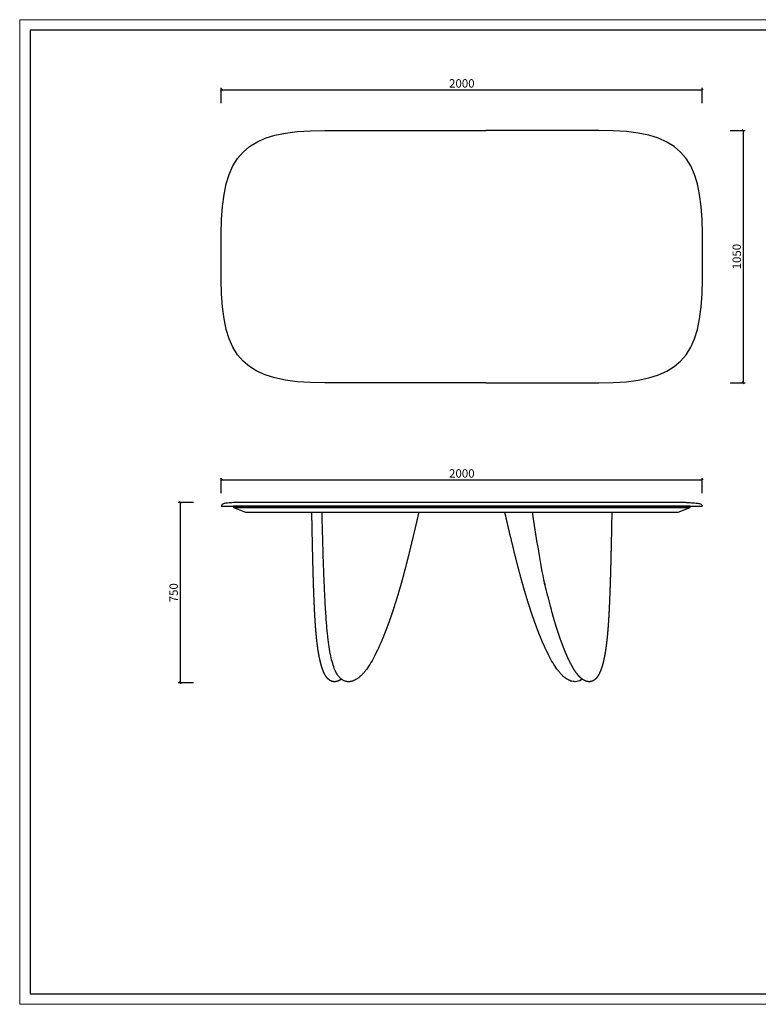
# Model space of a CAD drawing. Units: millimetres. Extents: x 744 to 6193, y -22323 to -1024.
# Drawn here: x 744 to 3815, y -16810 to -12714 of the extents above; entities that cross this region are included whole.
import ezdxf

# ---------------------------------------------------------------- set-up
doc = ezdxf.new("R2010")
doc.units = ezdxf.units.MM
doc.layers.add('quote', color=7, linetype='Continuous', true_color=0x737373)
doc.layers.add('打印框', color=1, linetype='Continuous', lineweight=13)
doc.styles.add('Arial', font='txt', dxfattribs={"width": 0.6})
doc.dimstyles.new('1比1', dxfattribs={"dimtxt": 35, "dimasz": 8, "dimexe": 8, "dimexo": 8, "dimgap": 5, "dimtad": 1, "dimdec": 0, "dimrnd": 0.5, "dimdsep": 46, "dimtxsty": 'Arial', "dimblk": 'OBLIQUE', "dimcen": 0, "dimclrd": 252, "dimclre": 252, "dimclrt": 4, "dimadec": 0, "dimazin": 0, "dimtfac": 1, "dimtdec": 0, "dimtofl": 0, "dimtmove": 0, "dimatfit": 3, "dimldrblk": 'CLOSEDBLANK', "dimfxl": 55, "dimfxlon": 1, "dimarcsym": 2})
doc.dimstyles.new('副本 1比1', dxfattribs={"dimtxt": 35, "dimasz": 8, "dimexe": 8, "dimexo": 8, "dimgap": 5, "dimtad": 1, "dimrnd": 0.5, "dimdsep": 46, "dimtxsty": 'Arial', "dimblk": 'OBLIQUE', "dimcen": 0, "dimclrd": 252, "dimclre": 252, "dimclrt": 4, "dimadec": 0, "dimazin": 0, "dimtfac": 1, "dimtofl": 0, "dimtmove": 0, "dimatfit": 3, "dimldrblk": 'CLOSEDBLANK', "dimfxl": 55, "dimfxlon": 1, "dimarcsym": 2})

# ---------------------------------------------------------------- blocks, each defined once
blk = doc.blocks.new('_Oblique')
at = {"color": 0, "linetype": 'ByBlock', "lineweight": -2}
blk.add_line((-0.5, -0.5), (0.5, 0.5), dxfattribs=at)
blk = doc.blocks.new('*D13')
at = {"color": 252, "lineweight": -2, "transparency": 16777216}
for p, q in [((1582.2, -14683.5), (1582.2, -14620.5)), ((3582.2, -14683.5), (3582.2, -14620.5)), ((1582.2, -14628.5), (3582.2, -14628.5))]:
    blk.add_line(p, q, dxfattribs=at)
at = {"layer": 'Defpoints', "color": 0, "transparency": 16777216}
for p in [(3582.2, -14628.5), (1582.2, -14736.1), (3582.2, -14735.8)]:
    blk.add_point(p, dxfattribs=at)
at = {"color": 252, "lineweight": -2, "transparency": 16777216, "xscale": 8, "yscale": 8, "zscale": 8, "rotation": 180}
blk.add_blockref('_Oblique', (1582.2, -14628.5), dxfattribs=at)
at = {"color": 252, "lineweight": -2, "transparency": 16777216, "xscale": 8, "yscale": 8, "zscale": 8}
blk.add_blockref('_Oblique', (3582.2, -14628.5), dxfattribs=at)
at = {"color": 4, "transparency": 16777216, "insert": (2582.2, -14606), "char_height": 35, "attachment_point": 5, "style": 'Arial'}
blk.add_mtext('2000', dxfattribs=at)
blk = doc.blocks.new('_ClosedBlank')
at = {"color": 0, "linetype": 'ByBlock', "lineweight": -2}
for p, q in [((-1, 0.17), (0, 0)), ((-1, 0.17), (-1, -0.17)), ((0, 0), (-1, -0.17))]:
    blk.add_line(p, q, dxfattribs=at)
blk = doc.blocks.new('A3')
for p, q in [((30, 1395), (30, -1395)), ((3750, 1395), (30, 1395)), ((30, -1395), (3750, -1395))]:
    blk.add_line(p, q)
at = {"layer": '打印框'}
for p, q in [((3780, 1425), (0, 1425)), ((0, 1425), (0, -1425)), ((0, -1425), (3780, -1425))]:
    blk.add_line(p, q, dxfattribs=at)
blk = doc.blocks.new('*D14')
at = {"color": 252, "lineweight": -2, "transparency": 16777216}
for p, q in [((1466.2, -14722.7), (1403.2, -14722.7)), ((1411.2, -14722.7), (1411.2, -15472.7)), ((1466.2, -15472.7), (1403.2, -15472.7))]:
    blk.add_line(p, q, dxfattribs=at)
at = {"layer": 'Defpoints', "color": 0, "transparency": 16777216}
for p in [(2590.7, -14722.7), (1411.2, -15472.7), (2043.6, -15472.7)]:
    blk.add_point(p, dxfattribs=at)
at = {"color": 252, "lineweight": -2, "transparency": 16777216, "xscale": 8, "yscale": 8, "zscale": 8}
for p, rotation in [((1411.2, -14722.7), 90), ((1411.2, -15472.7), 270)]:
    blk.add_blockref('_Oblique', p, dxfattribs=dict(at, rotation=rotation))
at = {"color": 4, "transparency": 16777216, "insert": (1388.7, -15097.7), "char_height": 35, "attachment_point": 5, "rotation": 90, "style": 'Arial'}
blk.add_mtext('750', dxfattribs=at)
blk = doc.blocks.new('*D15')
at = {"color": 252, "lineweight": -2, "transparency": 16777216}
for p, q in [((3697.4, -13174.6), (3760.4, -13174.6)), ((3752.4, -13174.6), (3752.4, -14224.6)), ((3697.4, -14224.6), (3760.4, -14224.6))]:
    blk.add_line(p, q, dxfattribs=at)
at = {"layer": 'Defpoints', "color": 0, "transparency": 16777216}
for p in [(2685.3, -13174.6), (2685.3, -14224.6), (3752.4, -14224.6)]:
    blk.add_point(p, dxfattribs=at)
at = {"color": 252, "lineweight": -2, "transparency": 16777216, "xscale": 8, "yscale": 8, "zscale": 8}
for p, rotation in [((3752.4, -13174.6), 90), ((3752.4, -14224.6), 270)]:
    blk.add_blockref('_Oblique', p, dxfattribs=dict(at, rotation=rotation))
at = {"color": 4, "transparency": 16777216, "insert": (3729.9, -13699.6), "char_height": 35, "attachment_point": 5, "rotation": 90, "style": 'Arial'}
blk.add_mtext('1050', dxfattribs=at)
blk = doc.blocks.new('*D16')
at = {"color": 252, "lineweight": -2, "transparency": 16777216}
for p, q in [((1582.2, -13061.1), (1582.2, -12998.1)), ((1582.2, -13006.1), (3582.2, -13006.1)), ((3582.2, -13061.1), (3582.2, -12998.1))]:
    blk.add_line(p, q, dxfattribs=at)
at = {"layer": 'Defpoints', "color": 0, "transparency": 16777216}
for p in [(3582.2, -13006.1), (1582.2, -13604.6), (3582.2, -13604.6)]:
    blk.add_point(p, dxfattribs=at)
at = {"color": 252, "lineweight": -2, "transparency": 16777216, "xscale": 8, "yscale": 8, "zscale": 8, "rotation": 180}
blk.add_blockref('_Oblique', (1582.2, -13006.1), dxfattribs=at)
at = {"color": 252, "lineweight": -2, "transparency": 16777216, "xscale": 8, "yscale": 8, "zscale": 8}
blk.add_blockref('_Oblique', (3582.2, -13006.1), dxfattribs=at)
at = {"color": 4, "transparency": 16777216, "insert": (2582.2, -12983.6), "char_height": 35, "attachment_point": 5, "style": 'Arial'}
blk.add_mtext('2000', dxfattribs=at)

msp = doc.modelspace()

# ---------------------------------------------------------------- linework, layer by layer
at = {"color": 1}
msp.add_line((1583.862, -14737.726), (3580.594, -14737.726), dxfattribs=at)
at = {"color": 3}
msp.add_line((1632.228, -14742.726), (3532.228, -14742.726), dxfattribs=at)
msp.add_lwpolyline([(1632.228, -14742.726), (1682.228, -14762.726), (3482.228, -14762.726), (3532.228, -14742.726), (3532.228, -14737.726), (3532.228, -14737.726), (1632.228, -14737.726)], close=True, dxfattribs=at)
at = {"color": 0}
for points, knots in [([(1582.228, -13604.631), (1582.228, -13271.927), (1679.524, -13174.631), (2012.228, -13174.631), (2235.562, -13174.631), (2458.895, -13174.631), (2682.228, -13174.631)], [0, 0, 0, 0, 608.11183182, 608.11183182, 608.11183182, 1378.11183182, 1378.11183182, 1378.11183182, 1378.11183182]), ([(3582.228, -13604.631), (3582.228, -13271.927), (3484.932, -13174.631), (3152.228, -13174.631), (2928.895, -13174.631), (2705.562, -13174.631), (2682.228, -13174.631)], [0, 0, 0, 0, 608.11183182, 608.11183182, 608.11183182, 1378.11183182, 1378.11183182, 1378.11183182, 1378.11183182]), ([(2682.228, -14224.631), (2458.895, -14224.631), (2235.562, -14224.631), (2012.228, -14224.631), (1679.524, -14224.631), (1582.228, -14127.335), (1582.228, -13794.631), (1582.228, -13731.298), (1582.228, -13667.965), (1582.228, -13604.631)], [4324.33549546, 4324.33549546, 4324.33549546, 4324.33549546, 5094.33549546, 5094.33549546, 5094.33549546, 5702.44732728, 5702.44732728, 5702.44732728, 5892.44732728, 5892.44732728, 5892.44732728, 5892.44732728]), ([(2682.228, -14224.631), (2705.562, -14224.631), (2928.895, -14224.631), (3152.228, -14224.631), (3484.932, -14224.631), (3582.228, -14127.335), (3582.228, -13794.631), (3582.228, -13731.298), (3582.228, -13667.965), (3582.228, -13604.631)], [4324.33549546, 4324.33549546, 4324.33549546, 4324.33549546, 5094.33549546, 5094.33549546, 5094.33549546, 5702.44732728, 5702.44732728, 5702.44732728, 5892.44732728, 5892.44732728, 5892.44732728, 5892.44732728])]:
    msp.add_open_spline(points, degree=3, knots=knots, dxfattribs=at)
at = {"transparency": 33554687}
for points, weights, knots in [([(1977.42, -15276.93), (1976.709, -15269.597), (1976.049, -15262.26), (1975.44, -15254.919), (1974.8, -15247.203), (1974.205, -15239.484), (1973.657, -15231.762), (1973.074, -15223.582), (1972.541, -15215.443), (1971.508, -15198.575), (1971.016, -15189.857), (1970.558, -15181.195), (1970.115, -15172.819), (1969.648, -15163.434), (1968.756, -15144.104), (1968.319, -15134.085), (1966.98, -15101.077), (1966.213, -15079.35), (1965.523, -15057.818), (1965.169, -15046.724), (1964.832, -15035.629), (1964.512, -15024.533), (1963.954, -15005.253), (1963.399, -14984.413), (1962.283, -14939.233), (1961.695, -14913.667), (1960.195, -14844.211), (1959.383, -14803.345), (1958.576, -14762.726)], [1, 0.99998386982, 0.99998386982, 1, 0.999988312299, 0.999988312299, 1, 1, 1, 1, 1, 1, 1, 1, 1, 1, 1, 1, 1, 0.999999198169, 0.999999198169, 1, 1, 1, 1, 1, 1, 1, 1], [0, 0, 0, 0, 22.17989808, 22.17989808, 22.17989808, 45.48965497, 45.48965497, 45.48965497, 69.95783712, 69.95783712, 96.48065969, 96.48065969, 96.48065969, 131.3857378, 131.3857378, 161.38974337, 161.38974337, 220.59380117, 220.59380117, 220.59380117, 254.01549978, 254.01549978, 254.01549978, 329.56062859, 329.56062859, 406.39631694, 406.39631694, 517.80712172, 517.80712172, 517.80712172, 517.80712172]), ([(2403.504, -14762.726), (2399.499, -14779.846), (2391.972, -14811.992), (2381.293, -14857.163), (2371.58, -14897.634), (2362.538, -14934.593), (2353.941, -14968.904), (2345.854, -15000.315), (2338.068, -15029.67), (2332.87, -15048.618), (2330.229, -15058.053), (2328.662, -15063.654), (2325.653, -15074.277), (2319.472, -15095.613), (2311.695, -15121.566), (2301.931, -15152.658), (2295.232, -15173), (2291.802, -15183.157), (2288.692, -15192.365), (2285.512, -15201.571), (2279.194, -15219.421), (2276.02, -15228.186), (2272.81, -15236.832), (2269.727, -15245.141), (2266.576, -15253.426), (2263.359, -15261.685), (2260.326, -15269.465), (2257.229, -15277.224), (2254.081, -15284.901)], [1, 1, 1, 1, 1, 1, 1, 1, 1, 1, 1, 1, 1, 1, 1, 1, 1, 1, 1, 1, 1, 1, 1, 0.99997821224, 0.99997821224, 1, 1, 1, 1], [10.30538978, 10.30538978, 10.30538978, 10.30538978, 63.23453683, 109.69275679, 150.03281981, 188.52285171, 224.23314377, 256.50925021, 286.16122306, 315.65170305, 315.65170305, 315.65170305, 333.16019463, 348.88549493, 382.51543935, 414.70766841, 446.97536967, 446.97536967, 446.97536967, 478.24688521, 478.24688521, 508.19703134, 508.19703134, 508.19703134, 534.87132526, 534.87132526, 534.87132526, 562.1062638, 562.1062638, 562.1062638, 562.1062638]), ([(2910.488, -15285.167), (2907.289, -15277.365), (2904.159, -15269.535), (2901.098, -15261.678), (2897.88, -15253.419), (2894.73, -15245.134), (2891.646, -15236.825), (2888.437, -15228.179), (2885.263, -15219.414), (2878.945, -15201.563), (2875.765, -15192.358), (2872.655, -15183.15), (2869.399, -15173.509), (2866.216, -15163.856), (2859.809, -15143.987), (2856.609, -15133.821), (2846.789, -15101.91), (2840.399, -15080.096), (2834.227, -15058.045), (2831.587, -15048.61), (2826.387, -15029.663), (2815.562, -14988.841), (2804.667, -14945.789), (2792.985, -14898.081), (2783.297, -14857.715), (2772.43, -14811.753), (2764.984, -14779.943), (2760.953, -14762.719)], [1, 0.999974160368, 0.999974160368, 1, 0.99997821224, 0.99997821224, 1, 1, 1, 1, 1, 1, 1, 1, 1, 1, 1, 1, 1, 1, 1, 1, 1, 1, 1, 1, 1, 1], [0, 0, 0, 0, 25.37665542, 25.37665542, 25.37665542, 52.05094935, 52.05094935, 52.05094935, 82.00109547, 82.00109547, 113.27261102, 113.27261102, 113.27261102, 145.878687, 145.878687, 179.84911356, 179.84911356, 251.82542623, 251.82542623, 251.82542623, 281.31590622, 310.96787906, 378.95459216, 414.99631256, 458.82565967, 503.91948496, 557.17155152, 557.17155152, 557.17155152, 557.17155152]), ([(3205.88, -14762.719), (3205.073, -14803.338), (3204.262, -14844.203), (3202.762, -14913.66), (3202.174, -14939.226), (3201.058, -14984.406), (3200.502, -15005.246), (3199.945, -15024.526), (3199.625, -15035.621), (3199.288, -15046.717), (3198.933, -15057.811), (3198.244, -15079.344), (3197.477, -15101.071), (3196.137, -15134.078), (3195.7, -15144.097), (3194.809, -15163.427), (3194.342, -15172.812), (3193.899, -15181.188), (3193.017, -15197.864), (3191.986, -15215.097), (3190.8, -15231.754), (3190.251, -15239.477), (3189.657, -15247.196), (3189.017, -15254.911), (3188.4, -15262.347), (3187.731, -15269.778), (3187.009, -15277.205)], [1, 1, 1, 1, 1, 1, 1, 1, 0.999999198167, 0.999999198167, 1, 1, 1, 1, 1, 1, 1, 1, 1, 1, 1, 0.999988312267, 0.999988312267, 1, 0.999983412475, 0.999983412475, 1], [9.14729892, 9.14729892, 9.14729892, 9.14729892, 120.55705001, 120.55705001, 197.39260682, 197.39260682, 272.9390314, 272.9390314, 272.9390314, 306.36073001, 306.36073001, 306.36073001, 365.5623363, 365.5623363, 395.56691422, 395.56691422, 430.47387147, 430.47387147, 430.47387147, 481.46559057, 481.46559057, 481.46559057, 504.77534747, 504.77534747, 504.77534747, 527.23979618, 527.23979618, 527.23979618, 527.23979618]), ([(2989.003, -15281.34), (2987.439, -15276.804), (2985.896, -15272.261), (2984.376, -15267.71), (2983.323, -15264.56), (2982.28, -15261.406), (2981.247, -15258.25), (2978.605, -15250.177), (2976.024, -15242.086), (2973.502, -15233.976), (2970.869, -15225.512), (2968.307, -15217.055), (2963.163, -15199.663), (2960.59, -15190.735), (2958.081, -15181.824), (2948.418, -15144.264), (2938.755, -15106.704), (2929.092, -15069.144), (2928.204, -15065.377), (2927.324, -15061.608), (2926.451, -15057.838), (2925.256, -15052.676), (2924.074, -15047.511), (2922.904, -15042.344)], [1, 0.999992389533, 0.999992389533, 1, 0.999996793473, 0.999996793473, 1, 0.999981921932, 0.999981921932, 1, 1, 1, 1, 1, 1, 1, 1, 1, 0.999998842081, 0.999998842081, 1, 0.999998101041, 0.99999810104, 0.999999999999], [0, 0, 0, 0, 14.44060546, 14.44060546, 14.44060546, 24.43787681, 24.43787681, 24.43787681, 50.00164902, 50.00164902, 50.00164902, 77.81860854, 77.81860854, 107.28888415, 107.28888415, 107.28888415, 108.28888418, 108.28888418, 108.28888418, 119.93916427, 119.93916427, 119.93916427, 135.88902987, 135.88902987, 135.88902987, 135.88902987]), ([(2081.392, -15457.036), (2080.216, -15457.91), (2077.952, -15459.491), (2074.411, -15461.649), (2070.91, -15463.469), (2067.308, -15465.007), (2063.736, -15466.203), (2060.11, -15467.076), (2056.463, -15467.606), (2054.017, -15467.726), (2052.796, -15467.726), (2045.194, -15467.726), (2038.185, -15465.424), (2025.882, -15456.66), (2020.972, -15450.906), (2016.859, -15444.622), (2011.366, -15436.231), (2006.967, -15426.393), (2003.442, -15416.761), (1999.935, -15407.18), (1997, -15396.999), (1992.046, -15376.983), (1989.906, -15366.637), (1988.047, -15356.43), (1986.718, -15349.13), (1985.506, -15341.75), (1984.398, -15334.392), (1983.626, -15329.259), (1982.898, -15324.12), (1982.214, -15318.975), (1981.313, -15312.207), (1980.477, -15305.39), (1978.895, -15291.507), (1978.141, -15284.321), (1977.448, -15277.212)], [1, 1, 1, 1, 1, 1, 1, 1, 1, 1, 1, 1, 1, 1, 1, 1, 1, 1, 1, 1, 1, 1, 1, 1, 1, 1, 1, 0.999975708239, 0.999975708239, 1, 1, 1, 1, 1, 1], [0, 0, 0, 0, 4.40138248, 8.28933376, 12.44707514, 16.23858853, 20.03748093, 23.74276794, 27.41779878, 31.08106397, 31.08106397, 31.08106397, 57.16717983, 57.16717983, 81.05534063, 81.05534063, 81.05534063, 113.42625265, 113.42625265, 113.42625265, 145.14611067, 145.14611067, 177.01308629, 177.01308629, 177.01308629, 199.6177405, 199.6177405, 199.6177405, 215.24457404, 215.24457404, 215.24457404, 235.97117187, 235.97117187, 257.60137314, 257.60137314, 257.60137314, 257.60137314]), ([(3186.986, -15277.441), (3186.299, -15284.473), (3185.553, -15291.579), (3183.979, -15305.383), (3183.143, -15312.199), (3182.242, -15318.967), (3181.559, -15324.113), (3180.831, -15329.252), (3180.059, -15334.385), (3178.95, -15341.743), (3177.738, -15349.123), (3176.409, -15356.423), (3174.551, -15366.63), (3172.41, -15376.975), (3167.457, -15396.991), (3164.522, -15407.172), (3161.015, -15416.754), (3157.489, -15426.385), (3153.091, -15436.224), (3147.598, -15444.615), (3143.484, -15450.898), (3138.574, -15456.653), (3126.272, -15465.417), (3119.263, -15467.719), (3111.66, -15467.719), (3109.126, -15467.719), (3104, -15467.194), (3096.248, -15464.851), (3088.711, -15461.053), (3081.007, -15455.694), (3073.44, -15448.959), (3065.672, -15440.542), (3057.959, -15430.71), (3052.995, -15423.435), (3050.507, -15419.577), (3045.103, -15411.195), (3040.031, -15402.275), (3029.929, -15382.979), (3024.826, -15372.226), (3020.036, -15361.429), (3014.624, -15349.234), (3009.471, -15336.668), (3004.587, -15324.058), (2999.166, -15310.063), (2993.978, -15295.759), (2989.032, -15281.424)], [1, 1, 1, 1, 1, 1, 0.999975708239, 0.999975708239, 1, 1, 1, 1, 1, 1, 1, 1, 1, 1, 1, 1, 1, 1, 1, 1, 1, 1, 1, 1, 1, 1, 1, 1, 1, 1, 1, 1, 1, 1, 1, 1, 1, 1, 1, 1, 1, 1], [0.23982664, 0.23982664, 0.23982664, 0.23982664, 21.63020126, 21.63020126, 42.3567991, 42.3567991, 42.3567991, 57.98363264, 57.98363264, 57.98363264, 80.58828685, 80.58828685, 80.58828685, 112.45526247, 112.45526247, 144.17512049, 144.17512049, 144.17512049, 176.5460325, 176.5460325, 176.5460325, 200.43419331, 200.43419331, 226.52030917, 226.52030917, 226.52030917, 234.12267422, 241.90469693, 250.72087303, 259.37774489, 270.03819837, 281.11082442, 293.77763479, 307.58582648, 307.58582648, 307.58582648, 341.40968255, 341.40968255, 380.1800264, 380.1800264, 380.1800264, 423.85663746, 423.85663746, 423.85663746, 472.28092366, 472.28092366, 472.28092366, 472.28092366])]:
    msp.add_rational_spline(points, weights, degree=3, knots=knots, dxfattribs=at)
for points, knots in [([(2025.056, -15281.652), (2024.2, -15274.106), (2023.404, -15266.494), (2022.666, -15258.925), (2021.882, -15250.889), (2021.159, -15242.882), (2020.485, -15234.908), (2019.025, -15217.639), (2017.74, -15199.841), (2016.621, -15182.527), (2016.329, -15178.002), (2015.763, -15168.961), (2014.634, -15149.85), (2012.639, -15112.88), (2011.174, -15080.414), (2010.248, -15058.02), (2008.267, -15010.082), (2006.568, -14959.184), (2004.389, -14887.949), (2003.624, -14861.77), (2002.21, -14811.708), (2001.565, -14788.375), (2000.86, -14762.726)], [0.00000005, 0.00000005, 0.00000005, 0.00000005, 23.10079775, 23.10079775, 23.10079775, 47.45091777, 47.45091777, 47.45091777, 100.41221986, 100.41221986, 100.41221986, 114.06421758, 127.68730993, 158.05261264, 225.53767021, 225.53767021, 225.53767021, 388.36570378, 388.36570378, 467.54382722, 467.54382722, 524.82205948, 524.82205948, 524.82205948, 524.82205948]), ([(2253.969, -15285.174), (2248.068, -15299.556), (2241.912, -15313.839), (2235.512, -15327.74), (2229.768, -15340.219), (2223.746, -15352.569), (2217.453, -15364.497), (2211.854, -15375.109), (2205.937, -15385.583), (2194.219, -15404.386), (2188.356, -15413.03), (2182.15, -15421.106), (2179.348, -15424.753), (2173.732, -15431.664), (2166.29, -15439.658), (2160.262, -15445.386), (2155.789, -15449.274), (2151.207, -15452.879), (2145.303, -15457.025), (2137.953, -15461.303), (2130.514, -15464.41), (2124.489, -15466.165), (2120.101, -15467.073), (2115.701, -15467.61), (2112.883, -15467.726), (2111.466, -15467.726), (2109.211, -15467.726), (2104.951, -15467.446), (2098.702, -15466.171), (2092.854, -15464.121), (2088.099, -15461.689), (2084.293, -15459.247), (2080.581, -15456.484), (2076.352, -15452.687), (2071.581, -15447.464), (2068.631, -15443.557), (2067.102, -15441.348), (2062.296, -15434.403), (2058.235, -15426.588), (2054.784, -15418.613), (2051.093, -15410.08), (2047.95, -15401.01), (2042.164, -15381.594), (2039.529, -15370.813), (2037.257, -15360.126), (2034.686, -15348.034), (2032.486, -15335.622), (2030.582, -15323.32), (2028.461, -15309.618), (2026.644, -15295.636), (2025.073, -15281.797)], [0, 0, 0, 0, 51.10431544, 51.10431544, 51.10431544, 97.00389433, 97.00389433, 97.00389433, 137.92338745, 137.92338745, 174.05488046, 174.05488046, 174.05488046, 187.88259234, 200.81771108, 206.86207014, 212.86515976, 218.61918284, 224.37191613, 234.52607585, 244.11044303, 248.50837793, 253.3430654, 257.54397654, 261.79607025, 261.79607025, 261.79607025, 268.55959151, 274.57507536, 280.88948472, 287.11242367, 290.5738996, 294.46447813, 301.00165032, 307.62899459, 315.70590019, 315.70590019, 315.70590019, 343.37345416, 343.37345416, 343.37345416, 372.90629931, 372.90629931, 406.72744319, 406.72744319, 406.72744319, 444.88483568, 444.88483568, 444.88483568, 487.35417606, 487.35417606, 487.35417606, 487.35417606]), ([(3083.064, -15457.029), (3081.736, -15458.087), (3080.365, -15459.082), (3070.97, -15465.213), (3062.288, -15467.719), (3052.991, -15467.719), (3050.173, -15467.719), (3044.278, -15467.233), (3035.432, -15465.025), (3026.504, -15461.296), (3017.931, -15456.306), (3009.153, -15449.84), (3000.389, -15441.972), (2991.181, -15432.204), (2985.339, -15425.045), (2982.306, -15421.099), (2976.101, -15413.023), (2970.238, -15404.379), (2958.52, -15385.576), (2952.603, -15375.102), (2947.004, -15364.49), (2940.71, -15352.562), (2934.689, -15340.212), (2928.944, -15327.733), (2922.588, -15313.925), (2916.472, -15299.741), (2910.607, -15285.457)], [195.42206456, 195.42206456, 195.42206456, 195.42206456, 201.19114446, 201.19114446, 233.70272799, 233.70272799, 233.70272799, 242.15573284, 251.38835521, 260.97272239, 271.12688211, 281.11981335, 293.68210912, 306.47740021, 321.44372747, 321.44372747, 321.44372747, 357.57522048, 357.57522048, 398.4947136, 398.4947136, 398.4947136, 444.39429249, 444.39429249, 444.39429249, 495.15520849, 495.15520849, 495.15520849, 495.15520849])]:
    msp.add_open_spline(points, degree=3, knots=knots, dxfattribs=at)
msp.add_open_spline([(2922.904, -15042.344), (2906.457, -14957.492), (2891.152, -14860.309), (2875.885, -14762.719)], degree=3, dxfattribs=at)
at = {"layer": 'quote', "color": 0}
msp.add_lwpolyline([(3515.56, -14722.726), (1649.246, -14722.726)], dxfattribs=at)
for points in [[(1648.896, -14722.726), (1641.903, -14722.746), (1627.222, -14722.982), (1609.024, -14724.328), (1589.128, -14727.476), (1582.795, -14732.944), (1582.129, -14736.406), (1582.634, -14737.307), (1583.367, -14737.68), (1583.729, -14737.713), (1583.862, -14737.726)], [(3515.56, -14722.726), (3522.554, -14722.746), (3537.234, -14722.982), (3555.432, -14724.328), (3575.329, -14727.476), (3581.662, -14732.944), (3582.327, -14736.406), (3581.823, -14737.307), (3581.09, -14737.68), (3580.728, -14737.713), (3580.594, -14737.726)]]:
    msp.add_open_spline(points, degree=3, knots=[0, 0, 0, 0, 5.01875186, 9.75798494, 11.50586963, 12.50855197, 12.5950197, 12.75248264, 12.83453321, 12.88263811, 12.88263811, 12.88263811, 12.88263811], dxfattribs=at)

# ---------------------------------------------------------------- block references
at = {"transparency": 33554687, "xscale": 1.437004799998693, "yscale": 1.437004799998693, "zscale": 1.437004799998693}
msp.add_blockref('A3', (743.946, -14761.83), dxfattribs=at)

# ---------------------------------------------------------------- dimensions: what is measured, and where the dimension line sits
at = {"color": 3}
dim = msp.add_linear_dim(base=(3582.228, -13006.115), p1=(1582.228, -13604.631), p2=(3582.228, -13604.631), dimstyle='副本 1比1', dxfattribs=at)
dim.commit()
dim.dimension.update_dxf_attribs({"geometry": '*D16', "text_midpoint": (2582.228, -12983.615)})
at = {"color": 1}
for base, p1, p2, picture, middle in [((3752.429, -14224.631), (2685.266, -13174.631), (2685.266, -14224.631), '*D15', (3729.929, -13699.631)), ((1411.174, -15472.719), (2590.676, -14722.726), (2043.556, -15472.719), '*D14', (1388.674, -15097.722))]:
    dim = msp.add_linear_dim(base=base, p1=p1, p2=p2, angle=90, dimstyle='副本 1比1', dxfattribs=at)
    dim.commit()
    dim.dimension.update_dxf_attribs({"geometry": picture, "text_midpoint": middle})
dim = msp.add_linear_dim(base=(3582.238, -14628.542), p1=(1582.241, -14736.056), p2=(3582.238, -14735.778), dimstyle='1比1', dxfattribs=at)
dim.commit()
dim.dimension.update_dxf_attribs({"geometry": '*D13', "text_midpoint": (2582.24, -14606.042)})

doc.saveas('drawing.dxf')
